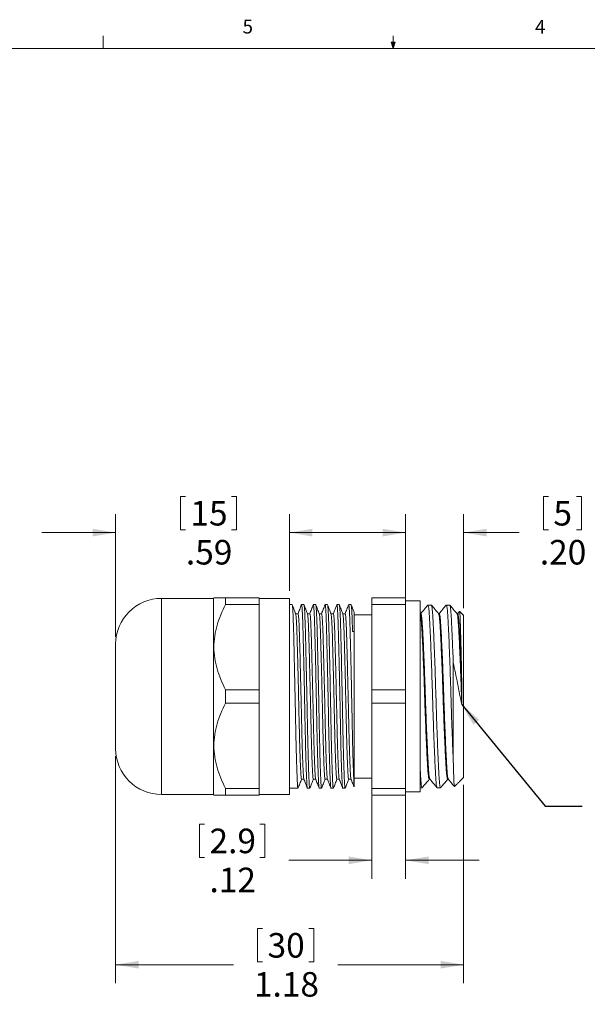
# Model space of a CAD drawing. Units: inches. Extents: x 0.4 to 16.6, y 0.2 to 10.8.
# Drawn here: x 6 to 9.8, y 4.2 to 10.8 of the extents above; entities that cross this region are included whole.
import ezdxf

# ---------------------------------------------------------------- set-up
doc = ezdxf.new("R2010")
doc.units = ezdxf.units.IN
doc.header["$MEASUREMENT"] = 0
doc.styles.add('SLDTEXTSTYLE0', font='TXT', dxfattribs={"width": 0.75})
doc.dimstyles.new('SLDDIMSTYLE0', dxfattribs={"dimtxt": 0.166667, "dimasz": 0.156, "dimexe": 0, "dimexo": 0.0625, "dimgap": 0.041667, "dimtad": 0, "dimtih": 1, "dimtoh": 1, "dimlfac": 0.5, "dimrnd": 1e-09, "dimzin": 12, "dimdsep": 46, "dimtxsty": 'SLDTEXTSTYLE0', "dimsah": 1, "dimcen": 0.09, "dimadec": 0, "dimazin": 0, "dimtfac": 1, "dimtofl": 0, "dimtmove": 0, "dimatfit": 3, "dimfxl": 0, "dimtolj": 1, "dimtzin": 12, "dimarcsym": 0})
doc.dimstyles.new('SLDDIMSTYLE1', dxfattribs={"dimtxt": 0.166667, "dimasz": 0.156, "dimexe": 0, "dimexo": 0.0625, "dimgap": 0.041667, "dimtad": 0, "dimtih": 1, "dimtoh": 1, "dimlfac": 0.5, "dimrnd": 1e-09, "dimzin": 4, "dimdsep": 46, "dimtxsty": 'SLDTEXTSTYLE0', "dimsah": 1, "dimcen": 0.09, "dimadec": 0, "dimazin": 0, "dimtfac": 1, "dimtofl": 0, "dimtmove": 0, "dimatfit": 3, "dimfxl": 0, "dimtolj": 1, "dimtzin": 12, "dimarcsym": 0})
doc.dimstyles.new('SLDDIMSTYLE2', dxfattribs={"dimtxt": 0.166667, "dimasz": 0.156, "dimexe": 0, "dimexo": 0.0625, "dimgap": 0.041667, "dimtad": 0, "dimtih": 1, "dimtoh": 1, "dimlfac": 0.5, "dimrnd": 1e-09, "dimzin": 12, "dimdsep": 46, "dimtxsty": 'SLDTEXTSTYLE0', "dimsah": 1, "dimcen": 0.09, "dimadec": 0, "dimazin": 0, "dimtfac": 1, "dimtofl": 0, "dimtmove": 0, "dimatfit": 3, "dimfxl": 0, "dimtolj": 1, "dimtzin": 12, "dimarcsym": 0})
doc.dimstyles.new('SLDDIMSTYLE3', dxfattribs={"dimtxt": 0.156, "dimasz": 0.156, "dimexe": 0, "dimexo": 0.0625, "dimgap": 0.039, "dimtad": 0, "dimtih": 1, "dimtoh": 1, "dimdec": 0, "dimrnd": 1e-09, "dimzin": 0, "dimdsep": 46, "dimtxsty": 'Standard', "dimsah": 1, "dimcen": 0.09, "dimadec": 0, "dimazin": 0, "dimtfac": 1, "dimtdec": 0, "dimtofl": 0, "dimtmove": 0, "dimatfit": 3, "dimfxl": 0, "dimtolj": 1, "dimtzin": 0, "dimarcsym": 0})

# ---------------------------------------------------------------- blocks, each defined once
blk = doc.blocks.new('*D6')
at = {"color": 7, "linetype": 'Continuous', "lineweight": 0}
for p, q in [((8.3551, 5.5706), (8.3551, 5.0076)), ((8.5851, 5.5706), (8.5851, 5.0076)), ((7.1865, 5.3775), (7.1865, 5.1524)), ((7.1865, 5.3775), (7.2203, 5.3775)), ((7.6293, 5.3775), (7.5955, 5.3775)), ((7.6293, 5.3775), (7.6293, 5.1524)), ((7.1865, 5.1524), (7.2203, 5.1524)), ((7.6293, 5.1524), (7.5955, 5.1524)), ((8.3551, 5.1326), (7.7931, 5.1326)), ((8.5851, 5.1326), (9.0851, 5.1326))]:
    blk.add_line(p, q, dxfattribs=at)
for points in [[(8.3551, 5.1326), (8.1991, 5.1586), (8.1991, 5.1066)], [(8.5851, 5.1326), (8.7411, 5.1066), (8.7411, 5.1586)]]:
    blk.add_solid(points, dxfattribs=at)
at = {"color": 7, "linetype": 'Continuous', "lineweight": 0, "char_height": 0.16667, "attachment_point": 1, "style": 'SLDTEXTSTYLE0'}
for s, insert in [('2.9', (7.2541, 5.3474)), ('.12', (7.2541, 5.0827))]:
    blk.add_mtext(s, dxfattribs=dict(at, insert=insert))
blk = doc.blocks.new('*D7')
at = {"color": 7, "linetype": 'Continuous', "lineweight": 0}
for p, q in [((9.5213, 7.6013), (9.5213, 7.3763)), ((9.5213, 7.6013), (9.555, 7.6013)), ((9.7794, 7.6013), (9.7456, 7.6013)), ((9.7794, 7.6013), (9.7794, 7.3763)), ((8.5851, 6.9185), (8.5851, 7.4814)), ((8.9788, 6.8445), (8.9788, 7.4814)), ((8.5851, 7.3564), (8.0851, 7.3564)), ((8.9788, 7.3564), (9.3574, 7.3564)), ((9.5213, 7.3763), (9.555, 7.3763)), ((9.7794, 7.3763), (9.7456, 7.3763))]:
    blk.add_line(p, q, dxfattribs=at)
for points in [[(8.5851, 7.3564), (8.4291, 7.3824), (8.4291, 7.3304)], [(8.9788, 7.3564), (9.1348, 7.3304), (9.1348, 7.3824)]]:
    blk.add_solid(points, dxfattribs=at)
at = {"color": 7, "linetype": 'Continuous', "lineweight": 0, "attachment_point": 1, "style": 'SLDTEXTSTYLE0'}
for s, insert, char_height in [('5', (9.5888, 7.5713), 0.1667), ('.20', (9.4965, 7.3066), 0.16667)]:
    blk.add_mtext(s, dxfattribs=dict(at, insert=insert, char_height=char_height))
blk = doc.blocks.new('*D8')
at = {"color": 7, "linetype": 'Continuous', "lineweight": 0}
for p, q in [((7.057, 7.6013), (7.057, 7.3763)), ((7.057, 7.6013), (7.0907, 7.6013)), ((7.4383, 7.6013), (7.4045, 7.6013)), ((7.4383, 7.6013), (7.4383, 7.3763)), ((6.6165, 6.6488), (6.6165, 7.4814)), ((7.7965, 6.9603), (7.7965, 7.4814)), ((6.6165, 7.3564), (6.1165, 7.3564)), ((7.057, 7.3763), (7.0907, 7.3763)), ((7.4383, 7.3763), (7.4045, 7.3763)), ((7.7965, 7.3564), (8.2965, 7.3564))]:
    blk.add_line(p, q, dxfattribs=at)
for points in [[(6.6165, 7.3564), (6.4605, 7.3824), (6.4605, 7.3304)], [(7.7965, 7.3564), (7.9525, 7.3304), (7.9525, 7.3824)]]:
    blk.add_solid(points, dxfattribs=at)
at = {"color": 7, "linetype": 'Continuous', "lineweight": 0, "char_height": 0.16667, "attachment_point": 1, "style": 'SLDTEXTSTYLE0'}
for s, insert in [('15', (7.1245, 7.5713)), ('.59', (7.0938, 7.3066))]:
    blk.add_mtext(s, dxfattribs=dict(at, insert=insert))
blk = doc.blocks.new('*D9')
at = {"color": 7, "linetype": 'Continuous', "lineweight": 0}
for p, q in [((6.6165, 5.8402), (6.6165, 4.2989)), ((8.9788, 5.6445), (8.9788, 4.2989)), ((7.5806, 4.6688), (7.5806, 4.4438)), ((7.5806, 4.6688), (7.6143, 4.6688)), ((7.9619, 4.6688), (7.9281, 4.6688)), ((7.9619, 4.6688), (7.9619, 4.4438)), ((6.6165, 4.4239), (7.4167, 4.4239)), ((7.5806, 4.4438), (7.6143, 4.4438)), ((7.9619, 4.4438), (7.9281, 4.4438)), ((8.9788, 4.4239), (8.1257, 4.4239))]:
    blk.add_line(p, q, dxfattribs=at)
for points in [[(6.6165, 4.4239), (6.7725, 4.3979), (6.7725, 4.4499)], [(8.9788, 4.4239), (8.8228, 4.4499), (8.8228, 4.3979)]]:
    blk.add_solid(points, dxfattribs=at)
at = {"color": 7, "linetype": 'Continuous', "lineweight": 0, "char_height": 0.16667, "attachment_point": 1, "style": 'SLDTEXTSTYLE0'}
for s, insert in [('30', (7.6481, 4.6388)), ('1.18', (7.5558, 4.374))]:
    blk.add_mtext(s, dxfattribs=dict(at, insert=insert))

msp = doc.modelspace()

# ---------------------------------------------------------------- linework, layer by layer
at = {"color": 7, "linetype": 'Continuous', "lineweight": 0}
for p, q in [((6.5323, 10.6421), (6.5323, 10.7269)), ((8.501, 10.6421), (8.501, 10.7269)), ((0.6263, 10.6421), (16.3763, 10.6421)), ((8.501, 10.6421), (8.4878, 10.684)), ((8.5136, 10.684), (8.4878, 10.684)), ((8.494, 10.684), (8.501, 10.6421)), ((8.501, 10.6421), (8.5136, 10.684)), ((8.5059, 10.684), (8.501, 10.6421))]:
    msp.add_line(p, q, dxfattribs=at)
at = {"color": 7, "linetype": 'Continuous', "lineweight": 15}
for p, q in [((6.929, 6.2445), (6.929, 6.9103)), ((7.2805, 6.2445), (7.2805, 6.9103)), ((7.3628, 6.8685), (7.3628, 6.9138)), ((7.3628, 6.9138), (7.5905, 6.9138)), ((7.5905, 6.8685), (7.5905, 6.9138)), ((7.7965, 6.2445), (7.7965, 6.9103)), ((8.3551, 6.9138), (8.5851, 6.9138)), ((8.3551, 6.8685), (8.3551, 6.9138)), ((8.5851, 6.8685), (8.5851, 6.9138)), ((8.6851, 6.2445), (8.6851, 6.8925)), ((7.3628, 6.8685), (7.5905, 6.8685)), ((7.5905, 6.2899), (7.5905, 6.8685)), ((8.3551, 6.8685), (8.5851, 6.8685)), ((8.3551, 6.8685), (8.3551, 6.2899)), ((8.5851, 6.8685), (8.5851, 6.2899)), ((8.9788, 6.2445), (8.9788, 6.7945)), ((8.2351, 6.6852), (8.2251, 6.685)), ((8.2351, 5.6521), (8.2351, 6.6852)), ((6.6165, 6.2445), (6.6165, 6.5988)), ((8.9088, 5.8143), (8.9088, 6.4757)), ((7.3628, 6.2899), (7.5905, 6.2899)), ((7.3628, 6.1992), (7.3628, 6.2899)), ((7.5905, 6.1992), (7.5905, 6.2899)), ((8.3551, 6.1992), (8.3551, 6.2899)), ((8.3551, 6.2899), (8.5851, 6.2899)), ((8.5851, 6.1992), (8.5851, 6.2899)), ((6.6165, 5.8902), (6.6165, 6.2445)), ((6.929, 5.5788), (6.929, 6.2445)), ((7.2805, 5.5788), (7.2805, 6.2445)), ((7.7965, 5.5788), (7.7965, 6.2445)), ((8.6851, 5.5965), (8.6851, 6.2445)), ((8.9788, 5.6945), (8.9788, 6.2445)), ((7.3628, 6.1992), (7.5905, 6.1992)), ((7.5905, 5.6206), (7.5905, 6.1992)), ((8.3551, 6.1992), (8.5851, 6.1992)), ((8.3551, 6.1992), (8.3551, 5.6206)), ((8.5851, 6.1992), (8.5851, 5.6206)), ((7.3628, 5.5752), (7.3628, 5.6206)), ((7.3628, 5.6206), (7.5905, 5.6206)), ((7.5905, 5.5752), (7.5905, 5.6206)), ((8.3551, 5.6206), (8.5851, 5.6206)), ((8.3551, 5.5752), (8.3551, 5.6206)), ((8.5851, 5.5752), (8.5851, 5.6206)), ((7.3628, 5.5752), (7.5905, 5.5752)), ((8.3551, 5.5752), (8.5851, 5.5752))]:
    msp.add_line(p, q, dxfattribs=at)
for centre, start, end in [((6.929, 6.5978), 90, 179.80149), ((6.929, 5.8913), 180.19851, 270)]:
    msp.add_arc(centre, 0.3125, start, end, dxfattribs=at)
for points, degree in [([(7.2805, 6.9103), (6.929, 6.9103)], 1), ([(7.2841, 6.9138), (7.2805, 6.9103)], 1), ([(7.7965, 6.9103), (7.5905, 6.9103)], 1), ([(8.6851, 6.8925), (8.5851, 6.8925)], 1), ([(7.8149, 6.8675), (7.7965, 6.8675)], 1), ([(7.8949, 6.8675), (7.8789, 6.8675)], 1), ([(7.9749, 6.8675), (7.9589, 6.8675)], 1), ([(8.0549, 6.8675), (8.0389, 6.8675)], 1), ([(8.1349, 6.8675), (8.1189, 6.8675)], 1), ([(8.2149, 6.8675), (8.1989, 6.8675)], 1), ([(8.3551, 6.8569), (8.3547, 6.8564)], 1), ([(8.7599, 6.8645), (8.737, 6.8645)], 1), ([(8.885, 6.8645), (8.8621, 6.8645)], 1), ([(8.9506, 6.8216), (8.9381, 6.8067)], 1), ([(8.9788, 6.7945), (8.9514, 6.8218)], 1), ([(8.3551, 6.7995), (8.2351, 6.7995)], 1), ([(8.9666, 6.3398), (8.9666, 6.2904), (8.9666, 6.2399), (8.9666, 6.1901)], 3), ([(8.2351, 5.6895), (8.3551, 5.6895)], 1), ([(8.9175, 5.6332), (8.9788, 5.6945)], 1), ([(7.7965, 5.6215), (7.8549, 5.6215)], 1), ([(7.9189, 5.6215), (7.9349, 5.6215)], 1), ([(7.9989, 5.6215), (8.0149, 5.6215)], 1), ([(8.0789, 5.6215), (8.0949, 5.6215)], 1), ([(8.1589, 5.6215), (8.1749, 5.6215)], 1), ([(8.6851, 5.6245), (8.6974, 5.6245)], 1), ([(8.7995, 5.6245), (8.8225, 5.6245)], 1), ([(6.929, 5.5788), (7.2805, 5.5788)], 1), ([(7.2805, 5.5788), (7.2841, 5.5752)], 1), ([(7.5905, 5.5788), (7.7965, 5.5788)], 1), ([(8.5851, 5.5965), (8.6851, 5.5965)], 1)]:
    msp.add_open_spline(points, degree=degree, dxfattribs=at)
for points, knots in [([(7.2842, 6.9138), (7.2842, 6.9138), (7.2831, 6.9138), (7.2868, 6.9138), (7.2954, 6.9138), (7.3105, 6.9138), (7.3322, 6.9138), (7.3518, 6.9138), (7.3628, 6.9138)], [0, 0, 0, 0, 0.005487, 0.189736, 0.374013, 0.56403, 0.7541, 1, 1, 1, 1]), ([(7.3628, 6.8685), (7.3392, 6.8226), (7.3195, 6.7758), (7.2988, 6.7037), (7.2934, 6.6793), (7.286, 6.6297), (7.2841, 6.6043), (7.2841, 6.5291), (7.2917, 6.48), (7.3191, 6.3835), (7.3391, 6.3358), (7.3628, 6.2899)], [0, 0, 0, 0, 0.25, 0.25, 0.375, 0.375, 0.5, 0.5, 0.75, 0.75, 1, 1, 1, 1]), ([(7.8549, 5.6217), (7.8549, 5.6216), (7.8543, 5.6199), (7.8532, 5.6261), (7.8517, 5.6409), (7.8502, 5.6667), (7.8486, 5.7022), (7.8468, 5.7479), (7.8451, 5.8027), (7.8433, 5.8654), (7.8415, 5.9342), (7.8399, 6.0071), (7.8384, 6.0828), (7.8369, 6.1612), (7.8352, 6.2421), (7.8335, 6.3245), (7.8317, 6.4062), (7.8299, 6.4851), (7.8282, 6.559), (7.8266, 6.6262), (7.8251, 6.6862), (7.8235, 6.7391), (7.8219, 6.7844), (7.8202, 6.8212), (7.8184, 6.8479), (7.8166, 6.8646), (7.8155, 6.8664), (7.8149, 6.8673)], [0, 0, 0, 0, 0.001451, 0.042919, 0.083332, 0.123745, 0.165214, 0.207418, 0.249999, 0.29258, 0.334784, 0.376253, 0.416666, 0.457078, 0.498547, 0.540751, 0.583332, 0.625914, 0.668117, 0.709586, 0.749999, 0.790412, 0.83188, 0.874084, 0.916666, 0.959247, 1, 1, 1, 1]), ([(7.8394, 6.805), (7.8353, 6.8156), (7.8275, 6.8358), (7.8198, 6.8559), (7.8161, 6.8654)], [0, 0, 0, 0, 0.52631, 1, 1, 1, 1]), ([(7.8781, 6.8664), (7.8742, 6.8562), (7.8664, 6.836), (7.8587, 6.8159), (7.8549, 6.806)], [0, 0, 0, 0, 0.509851, 1, 1, 1, 1]), ([(7.8789, 6.8673), (7.8794, 6.8664), (7.8806, 6.8647), (7.8823, 6.8483), (7.8841, 6.8217), (7.8858, 6.7851), (7.8875, 6.7399), (7.889, 6.6872), (7.8905, 6.6273), (7.8921, 6.5601), (7.8939, 6.4863), (7.8957, 6.4075), (7.8974, 6.3258), (7.8992, 6.2435), (7.9008, 6.1625), (7.9023, 6.0841), (7.9038, 6.0083), (7.9055, 5.9353), (7.9072, 5.8664), (7.909, 5.8036), (7.9108, 5.7487), (7.9125, 5.7029), (7.9141, 5.6672), (7.9156, 5.6413), (7.9172, 5.6263), (7.9183, 5.6199), (7.9189, 5.6217), (7.9189, 5.6218)], [0, 0, 0, 0, 0.040086, 0.082668, 0.125249, 0.167453, 0.208922, 0.249334, 0.289747, 0.331216, 0.37342, 0.416001, 0.458582, 0.500786, 0.542255, 0.582668, 0.62308, 0.664549, 0.706753, 0.749334, 0.791916, 0.834119, 0.875588, 0.916001, 0.956414, 0.997882, 1, 1, 1, 1]), ([(7.9349, 5.6217), (7.9349, 5.6216), (7.9343, 5.6199), (7.9332, 5.6261), (7.9317, 5.6409), (7.9302, 5.6667), (7.9286, 5.7022), (7.9268, 5.7479), (7.9251, 5.8027), (7.9233, 5.8654), (7.9215, 5.9342), (7.9199, 6.0071), (7.9184, 6.0828), (7.9169, 6.1612), (7.9152, 6.2421), (7.9135, 6.3245), (7.9117, 6.4062), (7.9099, 6.4851), (7.9082, 6.559), (7.9066, 6.6262), (7.9051, 6.6862), (7.9035, 6.7391), (7.9019, 6.7844), (7.9002, 6.8212), (7.8984, 6.8479), (7.8966, 6.8646), (7.8955, 6.8664), (7.8949, 6.8673)], [0, 0, 0, 0, 0.001451, 0.042919, 0.083332, 0.123745, 0.165214, 0.207418, 0.249999, 0.29258, 0.334784, 0.376253, 0.416666, 0.457078, 0.498547, 0.540751, 0.583332, 0.625914, 0.668117, 0.709586, 0.749999, 0.790412, 0.83188, 0.874084, 0.916666, 0.959247, 1, 1, 1, 1]), ([(7.9194, 6.805), (7.9153, 6.8156), (7.9075, 6.8357), (7.8998, 6.8559), (7.8961, 6.8654)], [0, 0, 0, 0, 0.526337, 1, 1, 1, 1]), ([(7.9582, 6.8666), (7.9543, 6.8564), (7.9465, 6.8362), (7.9387, 6.816), (7.9349, 6.806)], [0, 0, 0, 0, 0.508068, 1, 1, 1, 1]), ([(7.9589, 6.8673), (7.9594, 6.8664), (7.9606, 6.8647), (7.9623, 6.8483), (7.9641, 6.8217), (7.9658, 6.7851), (7.9675, 6.7399), (7.969, 6.6872), (7.9705, 6.6273), (7.9721, 6.5601), (7.9739, 6.4863), (7.9757, 6.4075), (7.9774, 6.3258), (7.9792, 6.2435), (7.9808, 6.1625), (7.9823, 6.0841), (7.9838, 6.0083), (7.9855, 5.9353), (7.9872, 5.8664), (7.989, 5.8036), (7.9908, 5.7487), (7.9925, 5.7029), (7.9941, 5.6672), (7.9956, 5.6413), (7.9972, 5.6263), (7.9983, 5.6199), (7.9989, 5.6217), (7.9989, 5.6218)], [0, 0, 0, 0, 0.040086, 0.082668, 0.125249, 0.167453, 0.208922, 0.249334, 0.289747, 0.331216, 0.37342, 0.416001, 0.458582, 0.500786, 0.542255, 0.582668, 0.62308, 0.664549, 0.706753, 0.749334, 0.791916, 0.834119, 0.875588, 0.916001, 0.956414, 0.997882, 1, 1, 1, 1]), ([(8.0149, 5.6217), (8.0149, 5.6216), (8.0143, 5.6199), (8.0132, 5.6261), (8.0117, 5.6409), (8.0102, 5.6667), (8.0086, 5.7022), (8.0068, 5.7479), (8.0051, 5.8027), (8.0033, 5.8654), (8.0015, 5.9342), (7.9999, 6.0071), (7.9984, 6.0828), (7.9969, 6.1612), (7.9952, 6.2421), (7.9935, 6.3245), (7.9917, 6.4062), (7.9899, 6.4851), (7.9882, 6.559), (7.9866, 6.6262), (7.9851, 6.6862), (7.9835, 6.7391), (7.9819, 6.7844), (7.9802, 6.8212), (7.9784, 6.8479), (7.9766, 6.8646), (7.9755, 6.8664), (7.9749, 6.8673)], [0, 0, 0, 0, 0.0014507, 0.0429195, 0.0833322, 0.123745, 0.1652137, 0.2074176, 0.2499989, 0.2925802, 0.3347841, 0.3762528, 0.4166656, 0.4570783, 0.4985471, 0.5407509, 0.5833322, 0.6259135, 0.6681174, 0.7095861, 0.7499989, 0.7904117, 0.8318804, 0.8740843, 0.9166656, 0.9592469, 1, 1, 1, 1]), ([(7.9993, 6.8051), (7.9953, 6.8157), (7.9875, 6.8358), (7.9798, 6.8559), (7.9761, 6.8655)], [0, 0, 0, 0, 0.5262753, 1, 1, 1, 1]), ([(8.0382, 6.8666), (8.0343, 6.8564), (8.0265, 6.8362), (8.0187, 6.816), (8.0149, 6.806)], [0, 0, 0, 0, 0.507879, 1, 1, 1, 1]), ([(8.0389, 6.8673), (8.0394, 6.8664), (8.0406, 6.8647), (8.0423, 6.8483), (8.0441, 6.8217), (8.0458, 6.7851), (8.0475, 6.7399), (8.049, 6.6872), (8.0505, 6.6273), (8.0521, 6.5601), (8.0539, 6.4863), (8.0557, 6.4075), (8.0574, 6.3258), (8.0592, 6.2435), (8.0608, 6.1625), (8.0623, 6.0841), (8.0638, 6.0083), (8.0655, 5.9353), (8.0672, 5.8664), (8.069, 5.8036), (8.0708, 5.7487), (8.0725, 5.7029), (8.0741, 5.6672), (8.0756, 5.6413), (8.0772, 5.6263), (8.0783, 5.6199), (8.0789, 5.6217), (8.0789, 5.6218)], [0, 0, 0, 0, 0.0400863, 0.0826676, 0.1252489, 0.1674528, 0.2089215, 0.2493343, 0.289747, 0.3312158, 0.3734196, 0.4160009, 0.4585822, 0.5007861, 0.5422548, 0.5826676, 0.6230804, 0.6645491, 0.706753, 0.7493343, 0.7919156, 0.8341194, 0.8755882, 0.9160009, 0.9564137, 0.9978824, 1, 1, 1, 1]), ([(8.0949, 5.6217), (8.0949, 5.6216), (8.0943, 5.6199), (8.0932, 5.6261), (8.0917, 5.6409), (8.0902, 5.6667), (8.0886, 5.7022), (8.0868, 5.7479), (8.0851, 5.8027), (8.0833, 5.8654), (8.0815, 5.9342), (8.0799, 6.0071), (8.0784, 6.0828), (8.0769, 6.1612), (8.0752, 6.2421), (8.0735, 6.3245), (8.0717, 6.4062), (8.0699, 6.4851), (8.0682, 6.559), (8.0666, 6.6262), (8.0651, 6.6862), (8.0635, 6.7391), (8.0619, 6.7844), (8.0602, 6.8212), (8.0584, 6.8479), (8.0566, 6.8646), (8.0555, 6.8664), (8.0549, 6.8673)], [0, 0, 0, 0, 0.001451, 0.042919, 0.083332, 0.123745, 0.165214, 0.207418, 0.249999, 0.29258, 0.334784, 0.376253, 0.416666, 0.457078, 0.498547, 0.540751, 0.583332, 0.625914, 0.668117, 0.709586, 0.749999, 0.790412, 0.83188, 0.874084, 0.916666, 0.959247, 1, 1, 1, 1]), ([(8.0793, 6.8051), (8.0753, 6.8157), (8.0675, 6.8358), (8.0598, 6.8559), (8.0561, 6.8655)], [0, 0, 0, 0, 0.526275, 1, 1, 1, 1]), ([(8.1182, 6.8666), (8.1142, 6.8563), (8.1065, 6.8361), (8.0987, 6.816), (8.0949, 6.806)], [0, 0, 0, 0, 0.508413, 1, 1, 1, 1]), ([(8.1189, 6.8673), (8.1194, 6.8664), (8.1206, 6.8647), (8.1223, 6.8483), (8.1241, 6.8217), (8.1258, 6.7851), (8.1275, 6.7399), (8.129, 6.6872), (8.1305, 6.6273), (8.1321, 6.5601), (8.1339, 6.4863), (8.1357, 6.4075), (8.1374, 6.3258), (8.1392, 6.2435), (8.1408, 6.1625), (8.1423, 6.0841), (8.1438, 6.0083), (8.1455, 5.9353), (8.1472, 5.8664), (8.149, 5.8036), (8.1508, 5.7487), (8.1525, 5.7029), (8.1541, 5.6672), (8.1556, 5.6413), (8.1572, 5.6263), (8.1583, 5.6199), (8.1589, 5.6217), (8.1589, 5.6218)], [0, 0, 0, 0, 0.040086, 0.082668, 0.125249, 0.167453, 0.208922, 0.249334, 0.289747, 0.331216, 0.37342, 0.416001, 0.458582, 0.500786, 0.542255, 0.582668, 0.62308, 0.664549, 0.706753, 0.749334, 0.791916, 0.834119, 0.875588, 0.916001, 0.956414, 0.997882, 1, 1, 1, 1]), ([(8.1749, 5.6217), (8.1749, 5.6216), (8.1743, 5.6199), (8.1732, 5.6261), (8.1717, 5.6409), (8.1702, 5.6667), (8.1686, 5.7022), (8.1668, 5.7479), (8.1651, 5.8027), (8.1633, 5.8654), (8.1615, 5.9342), (8.1599, 6.0071), (8.1584, 6.0828), (8.1569, 6.1612), (8.1552, 6.2421), (8.1535, 6.3245), (8.1517, 6.4062), (8.1499, 6.4851), (8.1482, 6.559), (8.1466, 6.6262), (8.1451, 6.6862), (8.1435, 6.7391), (8.1419, 6.7844), (8.1402, 6.8212), (8.1384, 6.8479), (8.1366, 6.8646), (8.1355, 6.8664), (8.1349, 6.8673)], [0, 0, 0, 0, 0.001451, 0.042919, 0.083332, 0.123745, 0.165214, 0.207418, 0.249999, 0.29258, 0.334784, 0.376253, 0.416666, 0.457078, 0.498547, 0.540751, 0.583332, 0.625914, 0.668117, 0.709586, 0.749999, 0.790412, 0.83188, 0.874084, 0.916666, 0.959247, 1, 1, 1, 1]), ([(8.1594, 6.805), (8.1553, 6.8156), (8.1475, 6.8357), (8.1398, 6.8559), (8.1361, 6.8654)], [0, 0, 0, 0, 0.526325, 1, 1, 1, 1]), ([(8.1983, 6.8667), (8.1943, 6.8565), (8.1865, 6.8362), (8.1787, 6.816), (8.1749, 6.806)], [0, 0, 0, 0, 0.507095, 1, 1, 1, 1]), ([(8.1989, 6.8673), (8.1994, 6.8664), (8.2006, 6.8647), (8.2023, 6.8483), (8.2041, 6.8217), (8.2058, 6.7851), (8.2075, 6.7399), (8.209, 6.6872), (8.2105, 6.6273), (8.2121, 6.5601), (8.2139, 6.4863), (8.2157, 6.4075), (8.2174, 6.3258), (8.2192, 6.2435), (8.2208, 6.1625), (8.2223, 6.0841), (8.2238, 6.0083), (8.2255, 5.9353), (8.2272, 5.8664), (8.2289, 5.8057), (8.2306, 5.754), (8.2321, 5.7117), (8.2337, 5.6768), (8.2346, 5.6603), (8.2351, 5.6521)], [0, 0, 0, 0, 0.044551, 0.091875, 0.139199, 0.186103, 0.23219, 0.277104, 0.322018, 0.368105, 0.41501, 0.462333, 0.509657, 0.556562, 0.602649, 0.647563, 0.692476, 0.738564, 0.785468, 0.832792, 0.875338, 0.917579, 0.959222, 1, 1, 1, 1]), ([(8.2251, 6.685), (8.2246, 6.703), (8.2235, 6.7394), (8.2219, 6.7843), (8.2202, 6.8213), (8.2184, 6.8479), (8.2166, 6.8646), (8.2155, 6.8664), (8.2149, 6.8673)], [0, 0, 0, 0, 0.16165, 0.327525, 0.496339, 0.666664, 0.836988, 1, 1, 1, 1]), ([(8.2351, 6.816), (8.2325, 6.8229), (8.2261, 6.8394), (8.2198, 6.8559), (8.2161, 6.8654)], [0, 0, 0, 0, 0.421317, 1, 1, 1, 1]), ([(8.2351, 6.8159), (8.2351, 6.816), (8.2351, 6.8166), (8.2351, 6.814), (8.2351, 6.8075), (8.2351, 6.7965), (8.2351, 6.7818), (8.2351, 6.7633), (8.2351, 6.7406), (8.2351, 6.7164), (8.2351, 6.6971), (8.2351, 6.6884)], [0, 0, 0, 0, 0.018359, 0.141577, 0.268374, 0.395171, 0.518389, 0.641606, 0.7684, 0.895195, 1, 1, 1, 1]), ([(8.7357, 6.8634), (8.728, 6.8543), (8.7121, 6.8354), (8.6962, 6.8165), (8.688, 6.8067)], [0, 0, 0, 0, 0.481645, 1, 1, 1, 1]), ([(8.7987, 5.6261), (8.798, 5.6271), (8.7964, 5.6294), (8.7939, 5.6456), (8.7914, 5.672), (8.789, 5.7078), (8.7866, 5.7522), (8.7841, 5.8055), (8.7814, 5.8673), (8.7786, 5.9364), (8.7758, 6.011), (8.7731, 6.089), (8.7705, 6.1684), (8.7682, 6.2478), (8.7658, 6.3272), (8.7632, 6.4063), (8.7605, 6.4841), (8.7577, 6.5583), (8.755, 6.6269), (8.7523, 6.6882), (8.7497, 6.7408), (8.7473, 6.7845), (8.745, 6.8195), (8.7424, 6.8452), (8.7397, 6.8616), (8.7379, 6.8634), (8.737, 6.8643)], [0, 0, 0, 0, 0.031803, 0.074558, 0.116567, 0.157505, 0.198443, 0.240452, 0.283206, 0.326344, 0.369481, 0.412236, 0.454245, 0.495183, 0.536121, 0.57813, 0.620885, 0.664022, 0.70716, 0.749915, 0.791924, 0.832862, 0.8738, 0.915809, 0.958563, 1, 1, 1, 1]), ([(8.7599, 6.8645), (8.7609, 6.8634), (8.7627, 6.8613), (8.7654, 6.8444), (8.768, 6.8183), (8.7704, 6.7829), (8.7727, 6.7388), (8.7753, 6.6858), (8.778, 6.6243), (8.7808, 6.5554), (8.7836, 6.4811), (8.7863, 6.4032), (8.7888, 6.3239), (8.7912, 6.2445), (8.7936, 6.1651), (8.7961, 6.0859), (8.7988, 6.008), (8.8016, 5.9336), (8.8044, 5.8647), (8.8071, 5.8032), (8.8097, 5.7502), (8.812, 5.7061), (8.8144, 5.6708), (8.817, 5.6444), (8.8197, 5.6287), (8.8218, 5.6226), (8.823, 5.6254), (8.8232, 5.626)], [0, 0, 0, 0, 0.042102, 0.08383, 0.124831, 0.164786, 0.204742, 0.245742, 0.287471, 0.329573, 0.371675, 0.413403, 0.454404, 0.494359, 0.534315, 0.575315, 0.617044, 0.659146, 0.701248, 0.742976, 0.783977, 0.823932, 0.863888, 0.904888, 0.946617, 0.988719, 1, 1, 1, 1]), ([(8.8095, 6.806), (8.8011, 6.816), (8.7851, 6.8351), (8.7691, 6.8541), (8.7614, 6.8632)], [0, 0, 0, 0, 0.52372, 1, 1, 1, 1]), ([(8.8607, 6.8634), (8.853, 6.8543), (8.8372, 6.8354), (8.8213, 6.8165), (8.813, 6.8067)], [0, 0, 0, 0, 0.481669, 1, 1, 1, 1]), ([(8.9088, 5.8143), (8.9079, 5.8343), (8.9061, 5.8745), (8.9034, 5.9431), (8.9007, 6.0162), (8.898, 6.0926), (8.8955, 6.1702), (8.8932, 6.2484), (8.8908, 6.3272), (8.8883, 6.4063), (8.8856, 6.4841), (8.8828, 6.5583), (8.88, 6.6269), (8.8773, 6.6882), (8.8747, 6.7408), (8.8724, 6.7845), (8.87, 6.8195), (8.8674, 6.8452), (8.8648, 6.8616), (8.8629, 6.8634), (8.8621, 6.8643)], [0, 0, 0, 0, 0.055533, 0.111497, 0.167418, 0.222821, 0.277258, 0.33033, 0.384636, 0.440364, 0.497081, 0.554305, 0.61153, 0.668246, 0.723974, 0.778281, 0.832587, 0.888315, 0.945032, 1, 1, 1, 1]), ([(8.9088, 6.4757), (8.9067, 6.5336), (8.9045, 6.5885), (8.9004, 6.685), (8.8984, 6.7265), (8.8957, 6.7761), (8.8949, 6.7906), (8.8931, 6.8164), (8.8921, 6.8275), (8.8892, 6.8548), (8.8871, 6.8645), (8.885, 6.8645)], [0, 0, 0, 0, 0.25, 0.25, 0.5, 0.5, 0.625, 0.625, 0.75, 0.75, 1, 1, 1, 1]), ([(8.9345, 6.8061), (8.9261, 6.8161), (8.91, 6.8352), (8.894, 6.8543), (8.8864, 6.8633)], [0, 0, 0, 0, 0.523398, 1, 1, 1, 1]), ([(8.9513, 6.8217), (8.9514, 6.8218), (8.9517, 6.8221), (8.9524, 6.8189), (8.9533, 6.8119), (8.9543, 6.8003), (8.9552, 6.7848), (8.9561, 6.7656), (8.9569, 6.7427), (8.9578, 6.7161), (8.9587, 6.6861), (8.9596, 6.6533), (8.9605, 6.6177), (8.9615, 6.5792), (8.9625, 6.5371), (8.9635, 6.4919), (8.9645, 6.4433), (8.9656, 6.3925), (8.9663, 6.3573), (8.9666, 6.3398)], [0, 0, 0, 0, 0.005903, 0.066048, 0.126193, 0.188085, 0.249977, 0.310121, 0.370265, 0.432185, 0.494104, 0.553681, 0.613257, 0.674603, 0.735948, 0.800808, 0.865669, 0.932834, 1, 1, 1, 1]), ([(7.8553, 6.806), (7.8525, 6.806), (7.847, 6.806), (7.8416, 6.806), (7.839, 6.806)], [0, 0, 0, 0, 0.511954, 1, 1, 1, 1]), ([(7.8786, 5.6832), (7.8786, 5.6831), (7.878, 5.6815), (7.8769, 5.6872), (7.8753, 5.7006), (7.8738, 5.7239), (7.8722, 5.756), (7.8705, 5.7972), (7.8687, 5.8466), (7.8669, 5.9032), (7.8652, 5.9652), (7.8635, 6.031), (7.862, 6.0993), (7.8605, 6.1699), (7.8589, 6.2429), (7.8571, 6.3171), (7.8554, 6.3908), (7.8536, 6.4618), (7.8518, 6.5284), (7.8502, 6.5889), (7.8487, 6.643), (7.8472, 6.6906), (7.8455, 6.7314), (7.8438, 6.7646), (7.842, 6.7883), (7.8405, 6.8017), (7.8397, 6.8033), (7.8394, 6.8038)], [0, 0, 0, 0, 0.001744, 0.044024, 0.085228, 0.126431, 0.168711, 0.211741, 0.255156, 0.29857, 0.3416, 0.383881, 0.425084, 0.466287, 0.508567, 0.551597, 0.595012, 0.638427, 0.681457, 0.723737, 0.76494, 0.806143, 0.848424, 0.891453, 0.934868, 0.978283, 1, 1, 1, 1]), ([(7.8945, 5.6851), (7.8942, 5.6859), (7.8933, 5.6878), (7.892, 5.7011), (7.8905, 5.7239), (7.8889, 5.7562), (7.8871, 5.7974), (7.8854, 5.8469), (7.8836, 5.9034), (7.8818, 5.9655), (7.8802, 6.0313), (7.8787, 6.0996), (7.8772, 6.1703), (7.8755, 6.2432), (7.8738, 6.3175), (7.872, 6.3911), (7.8702, 6.4621), (7.8685, 6.5287), (7.8669, 6.5892), (7.8654, 6.6432), (7.8638, 6.6908), (7.8622, 6.7315), (7.8605, 6.7647), (7.8587, 6.7886), (7.8569, 6.8034), (7.8558, 6.8051), (7.8553, 6.8058)], [0, 0, 0, 0, 0.024879, 0.066073, 0.107267, 0.149537, 0.192557, 0.235962, 0.279366, 0.322386, 0.364657, 0.40585, 0.447044, 0.489315, 0.532334, 0.575739, 0.619144, 0.662164, 0.704434, 0.745628, 0.786822, 0.829092, 0.872112, 0.915517, 0.958921, 1, 1, 1, 1]), ([(7.9353, 6.806), (7.9325, 6.806), (7.927, 6.806), (7.9216, 6.806), (7.919, 6.806)], [0, 0, 0, 0, 0.511967, 1, 1, 1, 1]), ([(7.9586, 5.6832), (7.9586, 5.6831), (7.958, 5.6815), (7.9569, 5.6872), (7.9553, 5.7006), (7.9538, 5.7239), (7.9522, 5.756), (7.9505, 5.7972), (7.9487, 5.8466), (7.9469, 5.9032), (7.9452, 5.9652), (7.9435, 6.031), (7.942, 6.0993), (7.9405, 6.1699), (7.9389, 6.2429), (7.9371, 6.3171), (7.9354, 6.3908), (7.9336, 6.4618), (7.9318, 6.5284), (7.9302, 6.5889), (7.9287, 6.643), (7.9272, 6.6906), (7.9255, 6.7314), (7.9238, 6.7646), (7.922, 6.7883), (7.9205, 6.8017), (7.9197, 6.8033), (7.9194, 6.8038)], [0, 0, 0, 0, 0.001758, 0.044045, 0.085255, 0.126466, 0.168753, 0.211791, 0.255213, 0.298635, 0.341672, 0.38396, 0.42517, 0.466381, 0.508668, 0.551705, 0.595128, 0.63855, 0.681587, 0.723875, 0.765085, 0.806295, 0.848583, 0.89162, 0.935042, 0.978465, 1, 1, 1, 1]), ([(7.9746, 5.6849), (7.9742, 5.6857), (7.9733, 5.6876), (7.972, 5.7011), (7.9705, 5.7239), (7.9689, 5.7562), (7.9671, 5.7974), (7.9654, 5.8469), (7.9636, 5.9034), (7.9618, 5.9655), (7.9602, 6.0313), (7.9587, 6.0996), (7.9572, 6.1703), (7.9555, 6.2432), (7.9538, 6.3175), (7.952, 6.3911), (7.9502, 6.4621), (7.9485, 6.5287), (7.9469, 6.5892), (7.9454, 6.6432), (7.9438, 6.6908), (7.9422, 6.7315), (7.9405, 6.7647), (7.9387, 6.7886), (7.9369, 6.8034), (7.9358, 6.8051), (7.9353, 6.8058)], [0, 0, 0, 0, 0.026332, 0.067464, 0.108596, 0.150802, 0.193758, 0.237097, 0.280437, 0.323392, 0.365599, 0.406731, 0.447863, 0.49007, 0.533025, 0.576364, 0.619704, 0.662659, 0.704866, 0.745998, 0.78713, 0.829337, 0.872292, 0.915632, 0.958971, 1, 1, 1, 1]), ([(8.0153, 6.806), (8.0125, 6.806), (8.007, 6.806), (8.0016, 6.806), (7.999, 6.806)], [0, 0, 0, 0, 0.511946, 1, 1, 1, 1]), ([(8.0386, 5.6832), (8.0386, 5.6831), (8.038, 5.6815), (8.0369, 5.6872), (8.0353, 5.7006), (8.0338, 5.7239), (8.0322, 5.756), (8.0305, 5.7972), (8.0287, 5.8466), (8.0269, 5.9032), (8.0252, 5.9652), (8.0235, 6.031), (8.022, 6.0993), (8.0205, 6.1699), (8.0189, 6.2429), (8.0171, 6.3171), (8.0154, 6.3908), (8.0136, 6.4618), (8.0118, 6.5284), (8.0102, 6.5889), (8.0087, 6.643), (8.0072, 6.6906), (8.0055, 6.7314), (8.0038, 6.7646), (8.002, 6.7883), (8.0005, 6.8017), (7.9996, 6.8033), (7.9993, 6.8038)], [0, 0, 0, 0, 0.001744, 0.044005, 0.085189, 0.126374, 0.168635, 0.211645, 0.25504, 0.298435, 0.341445, 0.383706, 0.42489, 0.466075, 0.508336, 0.551346, 0.594741, 0.638136, 0.681146, 0.723407, 0.764592, 0.805776, 0.848037, 0.891047, 0.934442, 0.977837, 1, 1, 1, 1]), ([(8.0544, 5.6854), (8.0541, 5.6861), (8.0533, 5.688), (8.052, 5.7012), (8.0505, 5.7239), (8.0489, 5.7562), (8.0471, 5.7974), (8.0454, 5.8469), (8.0436, 5.9034), (8.0418, 5.9655), (8.0402, 6.0313), (8.0387, 6.0996), (8.0372, 6.1703), (8.0355, 6.2432), (8.0338, 6.3175), (8.032, 6.3911), (8.0302, 6.4621), (8.0285, 6.5287), (8.0269, 6.5892), (8.0254, 6.6432), (8.0238, 6.6908), (8.0222, 6.7315), (8.0205, 6.7647), (8.0187, 6.7886), (8.0169, 6.8034), (8.0158, 6.8051), (8.0153, 6.8058)], [0, 0, 0, 0, 0.022737, 0.064021, 0.105306, 0.147669, 0.190783, 0.234283, 0.277783, 0.320898, 0.363261, 0.404545, 0.44583, 0.488193, 0.531307, 0.574807, 0.618307, 0.661422, 0.703785, 0.745069, 0.786354, 0.828717, 0.871831, 0.915331, 0.958831, 1, 1, 1, 1]), ([(8.0953, 6.806), (8.0925, 6.806), (8.087, 6.806), (8.0816, 6.806), (8.079, 6.806)], [0, 0, 0, 0, 0.511965, 1, 1, 1, 1]), ([(8.1186, 5.6832), (8.1186, 5.6831), (8.118, 5.6815), (8.1169, 5.6872), (8.1153, 5.7006), (8.1138, 5.7239), (8.1122, 5.756), (8.1105, 5.7972), (8.1087, 5.8466), (8.1069, 5.9032), (8.1052, 5.9652), (8.1035, 6.031), (8.102, 6.0993), (8.1005, 6.1699), (8.0989, 6.2429), (8.0971, 6.3171), (8.0954, 6.3908), (8.0936, 6.4618), (8.0918, 6.5284), (8.0902, 6.5889), (8.0887, 6.643), (8.0872, 6.6906), (8.0855, 6.7314), (8.0838, 6.7646), (8.082, 6.7883), (8.0805, 6.8017), (8.0796, 6.8033), (8.0794, 6.8038)], [0, 0, 0, 0, 0.001757, 0.044023, 0.085213, 0.126403, 0.16867, 0.211685, 0.255086, 0.298487, 0.341503, 0.383769, 0.424959, 0.466149, 0.508416, 0.551432, 0.594832, 0.638233, 0.681249, 0.723516, 0.764706, 0.805896, 0.848162, 0.891178, 0.934579, 0.977979, 1, 1, 1, 1]), ([(8.1345, 5.6851), (8.1342, 5.6858), (8.1333, 5.6877), (8.132, 5.7011), (8.1305, 5.7239), (8.1289, 5.7562), (8.1271, 5.7974), (8.1254, 5.8469), (8.1236, 5.9034), (8.1218, 5.9655), (8.1202, 6.0313), (8.1187, 6.0996), (8.1172, 6.1703), (8.1155, 6.2432), (8.1138, 6.3175), (8.112, 6.3911), (8.1102, 6.4621), (8.1085, 6.5287), (8.1069, 6.5892), (8.1054, 6.6432), (8.1038, 6.6908), (8.1022, 6.7315), (8.1005, 6.7647), (8.0987, 6.7886), (8.0969, 6.8034), (8.0958, 6.8051), (8.0953, 6.8058)], [0, 0, 0, 0, 0.025398, 0.06657, 0.107741, 0.149988, 0.192985, 0.236366, 0.279747, 0.322743, 0.364991, 0.406162, 0.447333, 0.489581, 0.532577, 0.575958, 0.619339, 0.662335, 0.704583, 0.745754, 0.786925, 0.829173, 0.872169, 0.91555, 0.958931, 1, 1, 1, 1]), ([(8.1753, 6.806), (8.1725, 6.806), (8.167, 6.806), (8.1616, 6.806), (8.159, 6.806)], [0, 0, 0, 0, 0.5119536, 1, 1, 1, 1]), ([(8.1986, 5.6832), (8.1986, 5.6831), (8.198, 5.6815), (8.1969, 5.6872), (8.1953, 5.7006), (8.1938, 5.7239), (8.1922, 5.756), (8.1905, 5.7972), (8.1887, 5.8466), (8.1869, 5.9032), (8.1852, 5.9652), (8.1835, 6.031), (8.182, 6.0993), (8.1805, 6.1699), (8.1789, 6.2429), (8.1771, 6.3171), (8.1754, 6.3908), (8.1736, 6.4618), (8.1718, 6.5284), (8.1702, 6.5889), (8.1687, 6.643), (8.1672, 6.6906), (8.1655, 6.7314), (8.1638, 6.7646), (8.162, 6.7883), (8.1605, 6.8017), (8.1597, 6.8033), (8.1594, 6.8038)], [0, 0, 0, 0, 0.001745, 0.044031, 0.085239, 0.126448, 0.168734, 0.211769, 0.255189, 0.298609, 0.341645, 0.38393, 0.425139, 0.466348, 0.508633, 0.551668, 0.595089, 0.638509, 0.681544, 0.72383, 0.765038, 0.806247, 0.848533, 0.891568, 0.934988, 0.978409, 1, 1, 1, 1]), ([(8.2145, 5.6852), (8.2142, 5.6859), (8.2133, 5.6878), (8.212, 5.7011), (8.2105, 5.7239), (8.2089, 5.7562), (8.2071, 5.7974), (8.2054, 5.8469), (8.2036, 5.9034), (8.2018, 5.9655), (8.2002, 6.0313), (8.1987, 6.0996), (8.1972, 6.1703), (8.1955, 6.2432), (8.1938, 6.3175), (8.192, 6.3911), (8.1902, 6.4621), (8.1885, 6.5287), (8.1869, 6.5892), (8.1854, 6.6432), (8.1838, 6.6908), (8.1822, 6.7315), (8.1805, 6.7647), (8.1787, 6.7886), (8.1769, 6.8034), (8.1758, 6.8051), (8.1753, 6.8058)], [0, 0, 0, 0, 0.02427, 0.065489, 0.106709, 0.149006, 0.192052, 0.235484, 0.278916, 0.321963, 0.36426, 0.405479, 0.446699, 0.488996, 0.532042, 0.575474, 0.618906, 0.661953, 0.70425, 0.745469, 0.786689, 0.828986, 0.872032, 0.915464, 0.958896, 1, 1, 1, 1]), ([(8.6885, 6.8067), (8.6876, 6.8067), (8.6861, 6.8067), (8.6846, 6.8067), (8.6839, 6.8067)], [0, 0, 0, 0, 0.550459, 1, 1, 1, 1]), ([(8.746, 5.6825), (8.746, 5.6824), (8.745, 5.6808), (8.7431, 5.6866), (8.7404, 5.7007), (8.7379, 5.725), (8.7355, 5.7571), (8.7331, 5.7973), (8.7306, 5.8455), (8.7279, 5.9014), (8.7251, 5.9639), (8.7223, 6.0315), (8.7196, 6.1022), (8.717, 6.1741), (8.7147, 6.2461), (8.7123, 6.3181), (8.7097, 6.3899), (8.707, 6.4604), (8.7042, 6.5278), (8.7015, 6.5901), (8.6988, 6.6458), (8.6962, 6.6937), (8.6938, 6.7334), (8.6915, 6.7654), (8.6889, 6.7887), (8.6865, 6.8026), (8.685, 6.8043), (8.6844, 6.8049)], [0, 0, 0, 0, 0.000908, 0.044119, 0.086947, 0.129028, 0.170035, 0.211042, 0.253123, 0.29595, 0.339162, 0.382373, 0.425201, 0.467281, 0.508289, 0.549296, 0.591376, 0.634204, 0.677416, 0.720627, 0.763455, 0.805535, 0.846542, 0.88755, 0.92963, 0.972458, 1, 1, 1, 1]), ([(8.7501, 5.684), (8.7494, 5.6848), (8.7479, 5.6867), (8.7454, 5.7012), (8.7429, 5.7249), (8.7405, 5.7572), (8.7381, 5.7974), (8.7356, 5.8456), (8.7329, 5.9015), (8.7301, 5.9641), (8.7273, 6.0316), (8.7246, 6.1023), (8.722, 6.1742), (8.7197, 6.2462), (8.7173, 6.3182), (8.7147, 6.39), (8.712, 6.4606), (8.7092, 6.5279), (8.7065, 6.5902), (8.7038, 6.6459), (8.7012, 6.6938), (8.6988, 6.7335), (8.6965, 6.7654), (8.6939, 6.7889), (8.6912, 6.8039), (8.6894, 6.8057), (8.6885, 6.8066)], [0, 0, 0, 0, 0.029832, 0.072643, 0.114706, 0.155696, 0.196687, 0.23875, 0.28156, 0.324754, 0.367947, 0.410758, 0.452821, 0.493811, 0.534801, 0.576865, 0.619675, 0.662869, 0.706062, 0.748872, 0.790936, 0.831926, 0.872916, 0.91498, 0.95779, 1, 1, 1, 1]), ([(8.8135, 6.8067), (8.8127, 6.8067), (8.8112, 6.8067), (8.8096, 6.8067), (8.809, 6.8067)], [0, 0, 0, 0, 0.550195, 1, 1, 1, 1]), ([(8.871, 5.6825), (8.871, 5.6824), (8.8701, 5.6808), (8.8682, 5.6866), (8.8655, 5.7007), (8.8629, 5.725), (8.8605, 5.7571), (8.8582, 5.7973), (8.8556, 5.8455), (8.8529, 5.9014), (8.8501, 5.9639), (8.8473, 6.0315), (8.8446, 6.1022), (8.8421, 6.1741), (8.8397, 6.2461), (8.8373, 6.3181), (8.8348, 6.3899), (8.8321, 6.4604), (8.8293, 6.5278), (8.8265, 6.5901), (8.8238, 6.6458), (8.8212, 6.6937), (8.8189, 6.7334), (8.8165, 6.7654), (8.8139, 6.7887), (8.8116, 6.8025), (8.8101, 6.8042), (8.8095, 6.8049)], [0, 0, 0, 0, 0.000912, 0.044147, 0.086998, 0.129102, 0.170131, 0.211161, 0.253265, 0.296116, 0.339351, 0.382586, 0.425437, 0.467541, 0.508571, 0.5496, 0.591704, 0.634555, 0.67779, 0.721025, 0.763877, 0.80598, 0.84701, 0.888039, 0.930143, 0.972994, 1, 1, 1, 1]), ([(8.8751, 5.684), (8.8745, 5.6848), (8.8729, 5.6868), (8.8705, 5.7012), (8.8679, 5.7249), (8.8655, 5.7572), (8.8632, 5.7974), (8.8606, 5.8456), (8.8579, 5.9015), (8.8551, 5.9641), (8.8523, 6.0316), (8.8496, 6.1023), (8.8471, 6.1742), (8.8447, 6.2462), (8.8423, 6.3182), (8.8398, 6.39), (8.8371, 6.4606), (8.8343, 6.5279), (8.8315, 6.5902), (8.8288, 6.6459), (8.8262, 6.6938), (8.8239, 6.7335), (8.8215, 6.7654), (8.8189, 6.7889), (8.8162, 6.8039), (8.8144, 6.8057), (8.8135, 6.8066)], [0, 0, 0, 0, 0.02977, 0.072583, 0.114649, 0.155642, 0.196635, 0.238701, 0.281514, 0.324711, 0.367907, 0.41072, 0.452786, 0.493779, 0.534772, 0.576838, 0.619651, 0.662848, 0.706044, 0.748857, 0.790923, 0.831916, 0.87291, 0.914976, 0.957789, 1, 1, 1, 1]), ([(8.9385, 6.8067), (8.9377, 6.8067), (8.9362, 6.8067), (8.9347, 6.8067), (8.934, 6.8067)], [0, 0, 0, 0, 0.55055, 1, 1, 1, 1]), ([(8.9666, 6.1901), (8.966, 6.2087), (8.9646, 6.2511), (8.9624, 6.3181), (8.9598, 6.3899), (8.9571, 6.4604), (8.9543, 6.5278), (8.9515, 6.5901), (8.9488, 6.6458), (8.9463, 6.6937), (8.9439, 6.7334), (8.9415, 6.7654), (8.939, 6.7887), (8.9366, 6.8026), (8.9351, 6.8043), (8.9344, 6.805)], [0, 0, 0, 0, 0.061439, 0.139605, 0.219817, 0.301453, 0.38382, 0.466188, 0.547824, 0.628035, 0.706201, 0.784367, 0.864579, 0.946215, 1, 1, 1, 1]), ([(8.9666, 6.3398), (8.9658, 6.3623), (8.9642, 6.4077), (8.9616, 6.4733), (8.959, 6.5359), (8.9564, 6.5938), (8.9538, 6.6469), (8.9513, 6.6938), (8.9489, 6.7335), (8.9465, 6.7654), (8.944, 6.7889), (8.9413, 6.8039), (8.9395, 6.8057), (8.9385, 6.8066)], [0, 0, 0, 0, 0.087742, 0.176767, 0.266401, 0.355941, 0.444689, 0.537702, 0.628342, 0.718982, 0.811995, 0.906659, 1, 1, 1, 1]), ([(8.9666, 6.1901), (8.9616, 6.2131), (8.957, 6.2365), (8.9476, 6.284), (8.9428, 6.308), (8.9283, 6.3801), (8.9185, 6.4282), (8.9088, 6.4757)], [0, 0, 0, 0, 0.25, 0.25, 0.5, 0.5, 1, 1, 1, 1]), ([(7.3628, 6.1992), (7.3392, 6.1533), (7.3195, 6.1065), (7.2988, 6.0344), (7.2934, 6.01), (7.286, 5.9604), (7.2841, 5.9351), (7.2841, 5.8599), (7.2917, 5.8107), (7.3191, 5.7142), (7.3391, 5.6665), (7.3628, 5.6206)], [0, 0, 0, 0, 0.25, 0.25, 0.375, 0.375, 0.5, 0.5, 0.75, 0.75, 1, 1, 1, 1]), ([(8.9088, 5.8143), (8.9093, 5.7949), (8.9103, 5.7557), (8.9117, 5.7089), (8.9131, 5.6718), (8.9144, 5.6499), (8.9155, 5.6385), (8.9165, 5.6332), (8.9171, 5.6333), (8.9174, 5.6333)], [0, 0, 0, 0, 0.173042, 0.349468, 0.522525, 0.699098, 0.801815, 0.904532, 1, 1, 1, 1]), ([(7.8561, 5.6236), (7.8597, 5.6331), (7.8674, 5.6529), (7.875, 5.6727), (7.879, 5.683)], [0, 0, 0, 0, 0.481468, 1, 1, 1, 1]), ([(7.8786, 5.683), (7.8814, 5.683), (7.8868, 5.683), (7.8922, 5.683), (7.8949, 5.683)], [0, 0, 0, 0, 0.511556, 1, 1, 1, 1]), ([(7.8945, 5.684), (7.8984, 5.6737), (7.9063, 5.6532), (7.9142, 5.6327), (7.9182, 5.6224)], [0, 0, 0, 0, 0.49996, 1, 1, 1, 1]), ([(7.9361, 5.6236), (7.9398, 5.6331), (7.9474, 5.6529), (7.955, 5.6727), (7.959, 5.683)], [0, 0, 0, 0, 0.481712, 1, 1, 1, 1]), ([(7.9586, 5.683), (7.9614, 5.683), (7.9668, 5.683), (7.9722, 5.683), (7.9749, 5.683)], [0, 0, 0, 0, 0.511534, 1, 1, 1, 1]), ([(7.9746, 5.6838), (7.9785, 5.6736), (7.9864, 5.6531), (7.9943, 5.6325), (7.9983, 5.6223)], [0, 0, 0, 0, 0.499959, 1, 1, 1, 1]), ([(8.0161, 5.6236), (8.0198, 5.6332), (8.0274, 5.653), (8.035, 5.6727), (8.039, 5.683)], [0, 0, 0, 0, 0.481972, 1, 1, 1, 1]), ([(8.0386, 5.683), (8.0414, 5.683), (8.0468, 5.683), (8.0522, 5.683), (8.0549, 5.683)], [0, 0, 0, 0, 0.511347, 1, 1, 1, 1]), ([(8.0544, 5.6842), (8.0584, 5.674), (8.0663, 5.6534), (8.0742, 5.6329), (8.0781, 5.6227)], [0, 0, 0, 0, 0.499957, 1, 1, 1, 1]), ([(8.0961, 5.6236), (8.0998, 5.6331), (8.1074, 5.6529), (8.115, 5.6727), (8.119, 5.683)], [0, 0, 0, 0, 0.4816801, 1, 1, 1, 1]), ([(8.1186, 5.683), (8.1214, 5.683), (8.1268, 5.683), (8.1322, 5.683), (8.1349, 5.683)], [0, 0, 0, 0, 0.511574, 1, 1, 1, 1]), ([(8.1345, 5.6839), (8.1385, 5.6737), (8.1464, 5.6531), (8.1543, 5.6326), (8.1582, 5.6224)], [0, 0, 0, 0, 0.499957, 1, 1, 1, 1]), ([(8.1761, 5.6236), (8.1797, 5.6331), (8.1874, 5.6529), (8.195, 5.6727), (8.199, 5.683)], [0, 0, 0, 0, 0.481512, 1, 1, 1, 1]), ([(8.1986, 5.683), (8.2014, 5.683), (8.2068, 5.683), (8.2122, 5.683), (8.2149, 5.683)], [0, 0, 0, 0, 0.511529, 1, 1, 1, 1]), ([(8.2145, 5.684), (8.2184, 5.6738), (8.2253, 5.656), (8.2321, 5.6383), (8.235, 5.6308)], [0, 0, 0, 0, 0.578001, 1, 1, 1, 1]), ([(8.6851, 5.7429), (8.6858, 5.7288), (8.6873, 5.7005), (8.6896, 5.6679), (8.6921, 5.643), (8.6947, 5.6284), (8.6968, 5.6227), (8.698, 5.6255), (8.6982, 5.6261)], [0, 0, 0, 0, 0.18289, 0.367182, 0.555975, 0.747894, 0.941415, 1, 1, 1, 1]), ([(8.6988, 5.6257), (8.7064, 5.6348), (8.7223, 5.6537), (8.7382, 5.6725), (8.7464, 5.6824)], [0, 0, 0, 0, 0.481064, 1, 1, 1, 1]), ([(8.746, 5.6824), (8.7468, 5.6824), (8.7483, 5.6824), (8.7498, 5.6824), (8.7505, 5.6824)], [0, 0, 0, 0, 0.5505511, 1, 1, 1, 1]), ([(8.7501, 5.6829), (8.7584, 5.6729), (8.7745, 5.6538), (8.7905, 5.6348), (8.7982, 5.6256)], [0, 0, 0, 0, 0.523022, 1, 1, 1, 1]), ([(8.8237, 5.6255), (8.8314, 5.6347), (8.8473, 5.6536), (8.8632, 5.6725), (8.8715, 5.6824)], [0, 0, 0, 0, 0.480764, 1, 1, 1, 1]), ([(8.871, 5.6824), (8.8719, 5.6824), (8.8734, 5.6824), (8.8749, 5.6824), (8.8756, 5.6824)], [0, 0, 0, 0, 0.550569, 1, 1, 1, 1]), ([(8.8751, 5.6829), (8.8835, 5.6729), (8.8973, 5.6565), (8.9112, 5.64), (8.9166, 5.6335)], [0, 0, 0, 0, 0.6059256, 1, 1, 1, 1]), ([(8.2351, 5.6521), (8.2351, 5.6476), (8.2351, 5.6385), (8.2351, 5.6318), (8.2351, 5.6311), (8.2351, 5.6308)], [0, 0, 0, 0, 0.362023, 0.727306, 1, 1, 1, 1]), ([(7.3628, 5.5752), (7.3518, 5.5752), (7.3324, 5.5752), (7.3111, 5.5752), (7.2959, 5.5752), (7.287, 5.5752), (7.2831, 5.5752), (7.2842, 5.5752), (7.2842, 5.5752)], [0, 0, 0, 0, 0.2459002, 0.430485, 0.6150228, 0.8047825, 0.9945105, 1, 1, 1, 1])]:
    msp.add_open_spline(points, degree=3, knots=knots, dxfattribs=at)

# ---------------------------------------------------------------- texts
at = {"color": 7, "linetype": 'Continuous', "lineweight": 0, "char_height": 0.0937, "attachment_point": 1, "style": 'SLDTEXTSTYLE0'}
for s, insert in [('5', (7.4787, 10.8373)), ('4', (9.4643, 10.8357))]:
    msp.add_mtext(s, dxfattribs=dict(at, insert=insert))

# ---------------------------------------------------------------- dimensions: what is measured, and where the dimension line sits
at = {"color": 7, "linetype": 'Continuous', "lineweight": 0}
for base, p1, p2, dimstyle, picture, middle in [((7.7965, 7.3564), (6.6165, 6.5988), (7.7965, 6.9103), 'SLDDIMSTYLE0', '*D8', (7.2476, 7.3564)), ((8.9788, 7.3564), (8.5851, 6.8685), (8.9788, 6.7945), 'SLDDIMSTYLE1', '*D7', (9.6503, 7.3564)), ((8.9788, 4.4239), (6.6165, 5.8902), (8.9788, 5.6945), 'SLDDIMSTYLE2', '*D9', (7.7712, 4.4239)), ((8.5850534294, 5.1325899775), (8.3550534294, 5.6205590183), (8.5850534294, 5.6205590183), 'SLDDIMSTYLE0', '*D6', (7.4079023783, 5.1325899775))]:
    dim = msp.add_linear_dim(base=base, p1=p1, p2=p2, dimstyle=dimstyle, dxfattribs=at)
    dim.commit()
    dim.dimension.update_dxf_attribs({"geometry": picture, "text_midpoint": middle, "dimtype": 160})

# ---------------------------------------------------------------- leaders
msp.add_leader([(8.9666, 6.1901), (9.5332, 5.499), (9.7832, 5.499)], dimstyle='SLDDIMSTYLE3', dxfattribs=at)

doc.saveas('drawing.dxf')
